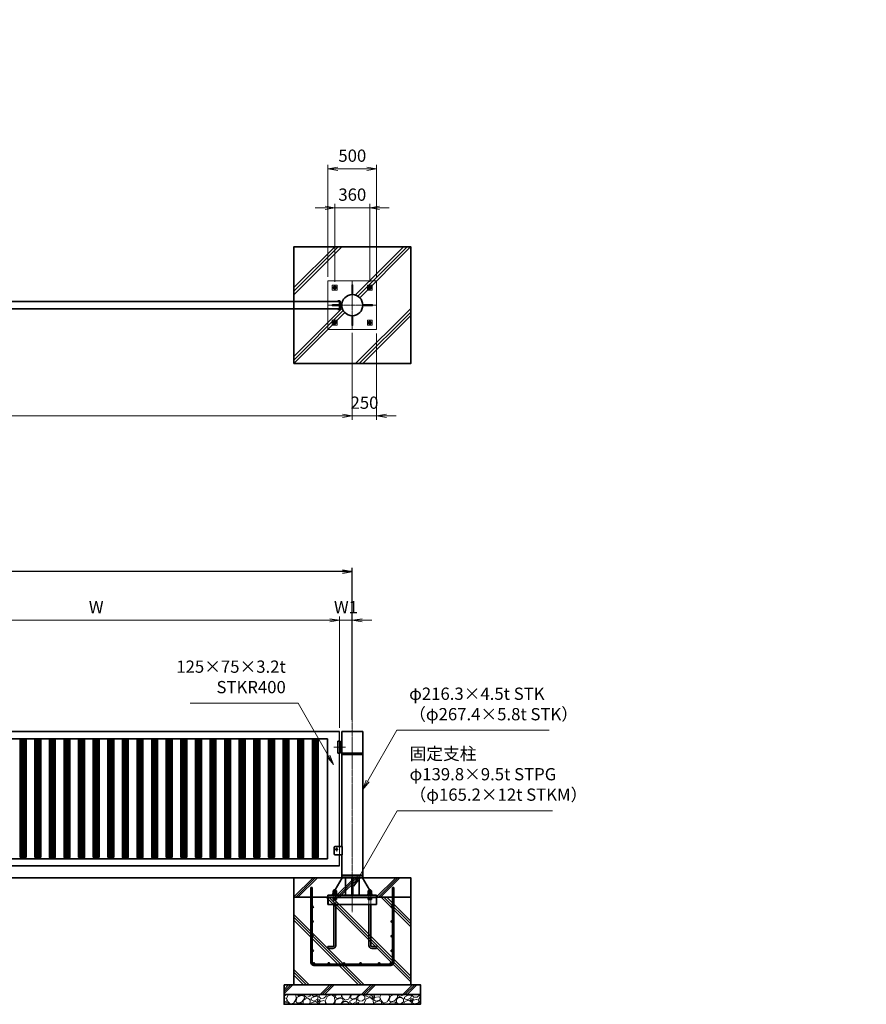
# Model space of a CAD drawing. Units: millimetres. Extents: x 3870 to 66093, y 3101 to 35444.
# Drawn here: x 12725 to 21420, y 11251 to 21359 of the extents above; entities that cross this region are included whole.
import ezdxf

# ---------------------------------------------------------------- set-up
doc = ezdxf.new("R2010")
doc.units = ezdxf.units.MM
doc.header["$PDMODE"] = 1
for name, pattern in [('AM_ISO02W050', [7.5, 6, -1.5]), ('AM_ISO02W050x2', [3.75, 3, -0.75]), ('AM_ISO08W050', [18, 12, -1.5, 3, -1.5]), ('AM_ISO08W050x2', [9, 6, -0.75, 1.5, -0.75])]:
    doc.linetypes.add(name, pattern=pattern)
for name, color, linetype, lineweight in [('ハッチング', 8, 'Continuous', 13), ('外形線', 7, 'Continuous', 35), ('寸法線', 4, 'Continuous', 18), ('細線', 2, 'Continuous', 35), ('軸線', 200, 'AM_ISO08W050', 15), ('隠れ線', 140, 'AM_ISO02W050', 18)]:
    doc.layers.add(name, color=color, linetype=linetype, lineweight=lineweight)
doc.styles.add('ACISOTS', font='simplex.shx', dxfattribs={"width": 0.8, "bigfont": 'bigfont.shx'})
doc.styles.get("Standard").update_dxf_attribs({"font": 'romans.shx', "width": 0.8, "bigfont": 'bigfont.shx'})
doc.dimstyles.new('AM_ISO$0', dxfattribs={"dimtxt": 3.15, "dimasz": 2.5, "dimexe": 1, "dimexo": 1, "dimgap": 1.4, "dimtad": 1, "dimdsep": 46, "dimtxsty": 'ACISOTS', "dimblk": 'OPEN', "dimcen": 0, "dimclrd": 256, "dimclre": 256, "dimclrt": 254, "dimazin": 2, "dimtp": 0.1, "dimtm": 0.1, "dimtfac": 0.71, "dimtix": 1, "dimtmove": 1, "dimatfit": 3, "dimldrblk": 'OPEN', "dimfxl": 0, "dimlwd": -1, "dimlwe": -1, "dimarcsym": 0})
doc.dimstyles.new('HIGANO-2', dxfattribs={"dimscale": 0, "dimtxt": 3.15, "dimasz": 2.5, "dimexe": 1, "dimexo": 1, "dimgap": 1.4, "dimtad": 3, "dimdsep": 46, "dimtxsty": 'Standard', "dimblk1": 'OPEN', "dimblk2": 'OPEN', "dimsah": 1, "dimcen": 0, "dimdle": 1, "dimclrd": 4, "dimclre": 4, "dimclrt": 254, "dimadec": 0, "dimazin": 0, "dimtfac": 1, "dimtix": 1, "dimtmove": 1, "dimatfit": 1, "dimldrblk": 'OPEN', "dimfxl": 0, "dimtolj": 1, "dimarcsym": 0})
pattern_1 = [(45, (21644.67, -42637.16), (-212.132, 212.132), []), (45, (21666.42, -42637.16), (-212.132, 212.132), []), (45, (21688.17, -42637.16), (-212.132, 212.132), [])]

# ---------------------------------------------------------------- blocks, each defined once
blk = doc.blocks.new('fdtfufyu')
at = {"layer": '細線'}
for p, q in [((-425, 30), (-425, 800)), ((-412, 800), (-425, 800)), ((-412, 30), (-412, 800)), ((412, 800), (412, 30)), ((425, 800), (412, 800)), ((425, 800), (425, 30)), ((395, 13), (-395, 13)), ((395, 0), (-395, 0))]:
    blk.add_line(p, q, dxfattribs=at)
for centre, radius in [((-405.5, 600), 6.89), ((405.5, 600), 6.5), ((-405.5, 450), 6.5), ((405.5, 450), 6.5), ((-405.5, 300), 6.5), ((405.5, 300), 6.5), ((-405.5, 150), 6.5), ((405.5, 150), 6.5), ((-395, 19.5), 6.5), ((-242, 19.5), 6.5), ((-85, 19.5), 6.5), ((85, 19.5), 6.5), ((275, 19.5), 6.5), ((395, 19.5), 6.5)]:
    blk.add_circle(centre, radius, dxfattribs=at)
for centre, radius, start, end in [((-395, 30), 30, 180, 270), ((-395, 30), 17, 180, 270), ((395, 30), 30, 270, 0), ((395, 30), 17, 270, 0)]:
    blk.add_arc(centre, radius, start, end, dxfattribs=at)
blk = doc.blocks.new('*U53')
at = {"layer": '軸線', "linetype": 'AM_ISO08W050x2'}
for p, q in [((16302, 18608), (16340, 18608)), ((16321, 18627), (16321, 18589))]:
    blk.add_line(p, q, dxfattribs=at)
at = {"layer": '隠れ線', "linetype": 'AM_ISO02W050x2'}
for p, q in [((16321, 18626), (16306, 18617)), ((16306, 18617), (16306, 18600)), ((16306, 18600), (16321, 18591)), ((16336, 18617), (16321, 18626)), ((16321, 18591), (16336, 18600)), ((16336, 18600), (16336, 18617))]:
    blk.add_line(p, q, dxfattribs=at)
for radius in [15, 8.65]:
    blk.add_circle((16321, 18608), radius, dxfattribs=at)
blk.add_arc((16321, 18608), 10, 260, 170, dxfattribs=at)
blk = doc.blocks.new('*U54')
at = {"layer": '軸線', "linetype": 'AM_ISO08W050x2'}
for p, q in [((15942, 18608), (15980, 18608)), ((15961, 18627), (15961, 18589))]:
    blk.add_line(p, q, dxfattribs=at)
at = {"layer": '隠れ線', "linetype": 'AM_ISO02W050x2'}
for p, q in [((15961, 18626), (15946, 18617)), ((15946, 18617), (15946, 18600)), ((15946, 18600), (15961, 18591)), ((15976, 18617), (15961, 18626)), ((15961, 18591), (15976, 18600)), ((15976, 18600), (15976, 18617))]:
    blk.add_line(p, q, dxfattribs=at)
for radius in [15, 8.65]:
    blk.add_circle((15961, 18608), radius, dxfattribs=at)
blk.add_arc((15961, 18608), 10, 260, 170, dxfattribs=at)
blk = doc.blocks.new('*U55')
at = {"layer": '軸線', "linetype": 'AM_ISO08W050x2'}
for p, q in [((15942, 18248), (15980, 18248)), ((15961, 18267), (15961, 18229))]:
    blk.add_line(p, q, dxfattribs=at)
at = {"layer": '隠れ線', "linetype": 'AM_ISO02W050x2'}
for p, q in [((15961, 18266), (15946, 18257)), ((15946, 18257), (15946, 18240)), ((15946, 18240), (15961, 18231)), ((15976, 18257), (15961, 18266)), ((15961, 18231), (15976, 18240)), ((15976, 18240), (15976, 18257))]:
    blk.add_line(p, q, dxfattribs=at)
for radius in [15, 8.65]:
    blk.add_circle((15961, 18248), radius, dxfattribs=at)
blk.add_arc((15961, 18248), 10, 260, 170, dxfattribs=at)
blk = doc.blocks.new('*U56')
at = {"layer": '軸線', "linetype": 'AM_ISO08W050x2'}
for p, q in [((16302, 18248), (16340, 18248)), ((16321, 18267), (16321, 18229))]:
    blk.add_line(p, q, dxfattribs=at)
at = {"layer": '隠れ線', "linetype": 'AM_ISO02W050x2'}
for p, q in [((16321, 18266), (16306, 18257)), ((16306, 18257), (16306, 18240)), ((16306, 18240), (16321, 18231)), ((16336, 18257), (16321, 18266)), ((16321, 18231), (16336, 18240)), ((16336, 18240), (16336, 18257))]:
    blk.add_line(p, q, dxfattribs=at)
for radius in [15, 8.65]:
    blk.add_circle((16321, 18248), radius, dxfattribs=at)
blk.add_arc((16321, 18248), 10, 260, 170, dxfattribs=at)
blk = doc.blocks.new('_Open')
at = {"color": 0, "linetype": 'ByBlock', "lineweight": -2}
for p, q in [((-1, 0.17), (0, 0)), ((-1, -0.17), (0, 0)), ((0, 0), (-1, 0))]:
    blk.add_line(p, q, dxfattribs=at)
blk = doc.blocks.new('*D19')
at = {"layer": 'Defpoints', "color": 0}
for p in [(5866, 15693), (5866, 14133), (16141, 14133)]:
    blk.add_point(p, dxfattribs=at)
at = {"layer": '寸法線', "color": 4, "lineweight": -2}
for p, q in [((5866, 14173), (5866, 15733)), ((16041, 15693), (5966, 15693)), ((16141, 14173), (16141, 15733))]:
    blk.add_line(p, q, dxfattribs=at)
at = {"layer": '寸法線', "color": 4, "lineweight": -2, "xscale": 100, "yscale": 100, "zscale": 100, "rotation": 180}
blk.add_blockref('_Open', (5866, 15693), dxfattribs=at)
at = {"layer": '寸法線', "color": 4, "lineweight": -2, "xscale": 100, "yscale": 100, "zscale": 100}
blk.add_blockref('_Open', (16141, 15693), dxfattribs=at)
at = {"layer": '寸法線', "color": 254, "insert": (11003, 15812), "char_height": 126, "attachment_point": 5}
blk.add_mtext('\\A1;W2', dxfattribs=at)
blk = doc.blocks.new('*D21')
at = {"layer": 'Defpoints', "color": 0}
for p in [(11011, 15193), (11011, 14051), (16011, 14051)]:
    blk.add_point(p, dxfattribs=at)
at = {"layer": '寸法線'}
for p, q in [((11011, 14091), (11011, 15233)), ((15911, 15193), (11111, 15193)), ((16011, 14091), (16011, 15233))]:
    blk.add_line(p, q, dxfattribs=at)
at = {"layer": '寸法線', "xscale": 100, "yscale": 100, "zscale": 100, "rotation": 180}
blk.add_blockref('_Open', (11011, 15193), dxfattribs=at)
at = {"layer": '寸法線', "xscale": 100, "yscale": 100, "zscale": 100}
blk.add_blockref('_Open', (16011, 15193), dxfattribs=at)
at = {"layer": '寸法線', "color": 254, "insert": (13511, 15312), "char_height": 126, "attachment_point": 5, "style": 'ACISOTS'}
blk.add_mtext('W', dxfattribs=at)
blk = doc.blocks.new('*S44')
at = {"layer": '寸法線'}
for p, q in [((14477, 14342), (15584, 14342)), ((15584, 14342), (15897, 13800))]:
    blk.add_line(p, q, dxfattribs=at)
at = {"layer": '寸法線', "linetype": 'Continuous'}
for p, q in [((15883, 13791), (15947, 13713)), ((15897, 13800), (15947, 13713)), ((15947, 13713), (15912, 13808))]:
    blk.add_line(p, q, dxfattribs=at)
at = {"layer": '寸法線', "color": 254, "insert": (15458, 14405), "char_height": 126, "attachment_point": 9, "style": 'ACISOTS'}
blk.add_mtext('125×75×3.2t\\PSTKR400', dxfattribs=at)
blk = doc.blocks.new('*D23')
at = {"layer": 'Defpoints', "color": 0}
for p in [(16141, 15193), (16011, 14051), (16141, 14133)]:
    blk.add_point(p, dxfattribs=at)
at = {"layer": '寸法線'}
for p, q in [((15911, 15193), (15811, 15193)), ((16011, 14091), (16011, 15233)), ((16011, 15193), (16141, 15193)), ((16141, 14173), (16141, 15233)), ((16241, 15193), (16341, 15193))]:
    blk.add_line(p, q, dxfattribs=at)
at = {"layer": '寸法線', "xscale": 100, "yscale": 100, "zscale": 100}
blk.add_blockref('_Open', (16011, 15193), dxfattribs=at)
at = {"layer": '寸法線', "xscale": 100, "yscale": 100, "zscale": 100, "rotation": 180}
blk.add_blockref('_Open', (16141, 15193), dxfattribs=at)
at = {"layer": '寸法線', "color": 254, "insert": (16076, 15312), "char_height": 126, "attachment_point": 5, "style": 'ACISOTS'}
blk.add_mtext('W1\\P', dxfattribs=at)
blk = doc.blocks.new('*D25')
at = {"layer": 'Defpoints', "color": 0}
for p in [(5866, 18184), (16141, 18184), (16141, 17292)]:
    blk.add_point(p, dxfattribs=at)
at = {"layer": '寸法線'}
for p, q in [((5866, 18144), (5866, 17252)), ((16141, 18144), (16141, 17252)), ((5966, 17292), (16041, 17292))]:
    blk.add_line(p, q, dxfattribs=at)
at = {"layer": '寸法線', "xscale": 100, "yscale": 100, "zscale": 100, "rotation": 180}
blk.add_blockref('_Open', (5866, 17292), dxfattribs=at)
at = {"layer": '寸法線', "xscale": 100, "yscale": 100, "zscale": 100}
blk.add_blockref('_Open', (16141, 17292), dxfattribs=at)
at = {"layer": '寸法線', "color": 254, "insert": (11003, 17411), "char_height": 126, "attachment_point": 5, "style": 'ACISOTS'}
blk.add_mtext('W2', dxfattribs=at)
blk = doc.blocks.new('*D36')
at = {"layer": 'Defpoints', "color": 0}
for p in [(16141, 18184), (16391, 18178), (16141, 17292)]:
    blk.add_point(p, dxfattribs=at)
at = {"layer": '寸法線'}
for p, q in [((16141, 18144), (16141, 17252)), ((16391, 18138), (16391, 17252)), ((16041, 17292), (15941, 17292)), ((16391, 17292), (16141, 17292)), ((16491, 17292), (16591, 17292))]:
    blk.add_line(p, q, dxfattribs=at)
at = {"layer": '寸法線', "xscale": 100, "yscale": 100, "zscale": 100}
blk.add_blockref('_Open', (16141, 17292), dxfattribs=at)
at = {"layer": '寸法線', "xscale": 100, "yscale": 100, "zscale": 100, "rotation": 180}
blk.add_blockref('_Open', (16391, 17292), dxfattribs=at)
at = {"layer": '寸法線', "color": 254, "insert": (16266, 17411), "char_height": 126, "attachment_point": 5, "style": 'ACISOTS'}
blk.add_mtext('250', dxfattribs=at)
blk = doc.blocks.new('*D37')
at = {"layer": 'Defpoints', "color": 0}
for p in [(15891, 19828), (15891, 18678), (16391, 18678)]:
    blk.add_point(p, dxfattribs=at)
at = {"layer": '寸法線'}
for p, q in [((15891, 18718), (15891, 19868)), ((16291, 19828), (15991, 19828)), ((16391, 18718), (16391, 19868))]:
    blk.add_line(p, q, dxfattribs=at)
at = {"layer": '寸法線', "xscale": 100, "yscale": 100, "zscale": 100, "rotation": 180}
blk.add_blockref('_Open', (15891, 19828), dxfattribs=at)
at = {"layer": '寸法線', "xscale": 100, "yscale": 100, "zscale": 100}
blk.add_blockref('_Open', (16391, 19828), dxfattribs=at)
at = {"layer": '寸法線', "color": 254, "insert": (16141, 19947), "char_height": 126, "attachment_point": 5, "style": 'ACISOTS'}
blk.add_mtext('500', dxfattribs=at)
blk = doc.blocks.new('*S45')
at = {"layer": '寸法線'}
for p, q in [((16599, 14064), (16299, 13544)), ((18164, 14064), (16599, 14064))]:
    blk.add_line(p, q, dxfattribs=at)
at = {"layer": '寸法線', "linetype": 'Continuous'}
for p, q in [((16285, 13552), (16249, 13457)), ((16299, 13544), (16249, 13457)), ((16249, 13457), (16314, 13535))]:
    blk.add_line(p, q, dxfattribs=at)
at = {"layer": '寸法線', "color": 254, "insert": (16725, 14127), "char_height": 126, "attachment_point": 7, "style": 'ACISOTS'}
blk.add_mtext('φ216.3×4.5t STK\\P（φ267.4×5.8t STK）', dxfattribs=at)
blk = doc.blocks.new('*S46')
at = {"layer": '寸法線'}
for p, q in [((16603, 13238), (16206, 12550)), ((18197, 13238), (16603, 13238))]:
    blk.add_line(p, q, dxfattribs=at)
at = {"layer": '寸法線', "linetype": 'Continuous'}
for p, q in [((16191, 12558), (16156, 12463)), ((16206, 12550), (16156, 12463)), ((16156, 12463), (16220, 12542))]:
    blk.add_line(p, q, dxfattribs=at)
at = {"layer": '寸法線', "color": 254, "insert": (16729, 13301), "char_height": 126, "attachment_point": 7, "style": 'ACISOTS'}
blk.add_mtext('固定支柱\\Pφ139.8×9.5t STPG\\P（φ165.2×12t STKM）', dxfattribs=at)
blk = doc.blocks.new('*D38')
at = {"layer": 'Defpoints', "color": 0}
for p in [(16321, 19428), (15961, 18627), (16321, 18627)]:
    blk.add_point(p, dxfattribs=at)
at = {"layer": '寸法線'}
for p, q in [((15861, 19428), (15761, 19428)), ((15961, 18667), (15961, 19468)), ((15961, 19428), (16321, 19428)), ((16321, 18667), (16321, 19468)), ((16421, 19428), (16521, 19428))]:
    blk.add_line(p, q, dxfattribs=at)
at = {"layer": '寸法線', "xscale": 100, "yscale": 100, "zscale": 100}
blk.add_blockref('_Open', (15961, 19428), dxfattribs=at)
at = {"layer": '寸法線', "xscale": 100, "yscale": 100, "zscale": 100, "rotation": 180}
blk.add_blockref('_Open', (16321, 19428), dxfattribs=at)
at = {"layer": '寸法線', "color": 254, "insert": (16141, 19547), "char_height": 126, "attachment_point": 5, "style": 'ACISOTS'}
blk.add_mtext('360', dxfattribs=at)

msp = doc.modelspace()

# ---------------------------------------------------------------- hatches: boundary and pattern name
at = {"layer": 'ハッチング', "lineweight": 13}
h = msp.add_hatch(dxfattribs=at)
h.set_pattern_fill('JIS_RC_10', color=256, scale=50)
h.set_pattern_definition([(45, (-9232.46, 6562.9), (-353.553, 353.553), []), (45, (-9196.2, 6562.9), (-353.553, 353.553), []), (45, (-9159.96, 6562.9), (-353.553, 353.553), [])])
h.paths.add_polyline_path([(16740.932, 18403.245), (16290.932, 18403.245), (16290.932, 18397.245), (16270.932, 18397.245, -0.414213562), (16264.932, 18403.245), (16264.932, 18415.745), (16248.357, 18415.745, -0.943695277), (16032.782, 18428.245, -0.943695277), (16248.357, 18440.745), (16264.932, 18440.745), (16264.932, 18453.245, -0.414213562), (16270.932, 18459.245), (16290.932, 18459.245), (16290.932, 18453.245), (16740.932, 18453.245), (16740.932, 19028.245), (15540.932, 19028.245), (15540.932, 17828.245), (16740.932, 17828.245)])
h = msp.add_hatch(dxfattribs=at)
h.set_pattern_fill('ANSI31', color=256, scale=3.125, style=0)
h.set_pattern_definition([(45, (-82400.785, 3524.34), (-7.0158251, 7.0158251), [])])
h.paths.add_polyline_path([(12730.932, 13975.922), (12730.932, 12760.922), (12790.932, 12760.922), (12790.932, 13975.922)])
h = msp.add_hatch(dxfattribs=at)
h.set_pattern_fill('ANSI31', color=256, scale=3.125, style=0)
h.set_pattern_definition([(45, (-82250.785, 3524.34), (-7.0158251, 7.0158251), [])])
h.paths.add_polyline_path([(12880.932, 13975.922), (12880.932, 12760.922), (12940.932, 12760.922), (12940.932, 13975.922)])
h = msp.add_hatch(dxfattribs=at)
h.set_pattern_fill('ANSI31', color=256, scale=3.125, style=0)
h.set_pattern_definition([(45, (-82100.785, 3524.34), (-7.0158251, 7.0158251), [])])
h.paths.add_polyline_path([(13030.932, 13975.922), (13030.932, 12760.922), (13090.932, 12760.922), (13090.932, 13975.922)])
h = msp.add_hatch(dxfattribs=at)
h.set_pattern_fill('ANSI31', color=256, scale=3.125, style=0)
h.set_pattern_definition([(45, (-81950.785, 3524.34), (-7.0158251, 7.0158251), [])])
h.paths.add_polyline_path([(13180.932, 13975.922), (13180.932, 12760.922), (13240.932, 12760.922), (13240.932, 13975.922)])
h = msp.add_hatch(dxfattribs=at)
h.set_pattern_fill('ANSI31', color=256, scale=3.125, style=0)
h.set_pattern_definition([(45, (-81800.785, 3524.34), (-7.0158251, 7.0158251), [])])
h.paths.add_polyline_path([(13330.932, 13975.922), (13330.932, 12760.922), (13390.932, 12760.922), (13390.932, 13975.922)])
h = msp.add_hatch(dxfattribs=at)
h.set_pattern_fill('ANSI31', color=256, scale=3.125, style=0)
h.set_pattern_definition([(45, (-81650.785, 3524.34), (-7.0158251, 7.0158251), [])])
h.paths.add_polyline_path([(13480.932, 13975.922), (13480.932, 12760.922), (13540.932, 12760.922), (13540.932, 13975.922)])
h = msp.add_hatch(dxfattribs=at)
h.set_pattern_fill('ANSI31', color=256, scale=3.125, style=0)
h.set_pattern_definition([(45, (-81500.785, 3524.34), (-7.0158251, 7.0158251), [])])
h.paths.add_polyline_path([(13630.932, 13975.922), (13630.932, 12760.922), (13690.932, 12760.922), (13690.932, 13975.922)])
h = msp.add_hatch(dxfattribs=at)
h.set_pattern_fill('ANSI31', color=256, scale=3.125, style=0)
h.set_pattern_definition([(45, (-81350.785, 3524.34), (-7.0158251, 7.0158251), [])])
h.paths.add_polyline_path([(13780.932, 13975.922), (13780.932, 12760.922), (13840.932, 12760.922), (13840.932, 13975.922)])
h = msp.add_hatch(dxfattribs=at)
h.set_pattern_fill('ANSI31', color=256, scale=3.125, style=0)
h.set_pattern_definition([(45, (-81200.785, 3524.34), (-7.0158251, 7.0158251), [])])
h.paths.add_polyline_path([(13930.932, 13975.922), (13930.932, 12760.922), (13990.932, 12760.922), (13990.932, 13975.922)])
h = msp.add_hatch(dxfattribs=at)
h.set_pattern_fill('ANSI31', color=256, scale=3.125, style=0)
h.set_pattern_definition([(45, (-81050.785, 3524.34), (-7.0158251, 7.0158251), [])])
h.paths.add_polyline_path([(14080.932, 13975.922), (14080.932, 12760.922), (14140.932, 12760.922), (14140.932, 13975.922)])
h = msp.add_hatch(dxfattribs=at)
h.set_pattern_fill('ANSI31', color=256, scale=3.125, style=0)
h.set_pattern_definition([(45, (-80900.785, 3524.34), (-7.0158251, 7.0158251), [])])
h.paths.add_polyline_path([(14230.932, 13975.922), (14230.932, 12760.922), (14290.932, 12760.922), (14290.932, 13975.922)])
h = msp.add_hatch(dxfattribs=at)
h.set_pattern_fill('ANSI31', color=256, scale=3.125, style=0)
h.set_pattern_definition([(45, (-80750.785, 3524.34), (-7.0158251, 7.0158251), [])])
h.paths.add_polyline_path([(14380.932, 13975.922), (14380.932, 12760.922), (14440.932, 12760.922), (14440.932, 13975.922)])
h = msp.add_hatch(dxfattribs=at)
h.set_pattern_fill('ANSI31', color=256, scale=3.125, style=0)
h.set_pattern_definition([(45, (-80600.785, 3524.34), (-7.0158251, 7.0158251), [])])
h.paths.add_polyline_path([(14530.932, 13975.922), (14530.932, 12760.922), (14590.932, 12760.922), (14590.932, 13975.922)])
h = msp.add_hatch(dxfattribs=at)
h.set_pattern_fill('ANSI31', color=256, scale=3.125, style=0)
h.set_pattern_definition([(45, (-80450.785, 3524.34), (-7.0158251, 7.0158251), [])])
h.paths.add_polyline_path([(14680.932, 13975.922), (14680.932, 12760.922), (14740.932, 12760.922), (14740.932, 13975.922)])
h = msp.add_hatch(dxfattribs=at)
h.set_pattern_fill('ANSI31', color=256, scale=3.125, style=0)
h.set_pattern_definition([(45, (-80300.785, 3524.34), (-7.0158251, 7.0158251), [])])
h.paths.add_polyline_path([(14830.932, 13975.922), (14830.932, 12760.922), (14890.932, 12760.922), (14890.932, 13975.922)])
h = msp.add_hatch(dxfattribs=at)
h.set_pattern_fill('ANSI31', color=256, scale=3.125, style=0)
h.set_pattern_definition([(45, (-80150.785, 3524.34), (-7.0158251, 7.0158251), [])])
h.paths.add_polyline_path([(14980.932, 13975.922), (14980.932, 12760.922), (15040.932, 12760.922), (15040.932, 13975.922)])
h = msp.add_hatch(dxfattribs=at)
h.set_pattern_fill('ANSI31', color=256, scale=3.125, style=0)
h.set_pattern_definition([(45, (-80000.785, 3524.34), (-7.0158251, 7.0158251), [])])
h.paths.add_polyline_path([(15130.932, 13975.922), (15130.932, 12760.922), (15190.932, 12760.922), (15190.932, 13975.922)])
h = msp.add_hatch(dxfattribs=at)
h.set_pattern_fill('ANSI31', color=256, scale=3.125, style=0)
h.set_pattern_definition([(45, (-79850.785, 3524.34), (-7.0158251, 7.0158251), [])])
h.paths.add_polyline_path([(15280.932, 13975.922), (15280.932, 12760.922), (15340.932, 12760.922), (15340.932, 13975.922)])
h = msp.add_hatch(dxfattribs=at)
h.set_pattern_fill('ANSI31', color=256, scale=3.125, style=0)
h.set_pattern_definition([(45, (-79700.785, 3524.34), (-7.0158251, 7.0158251), [])])
h.paths.add_polyline_path([(15430.932, 13975.922), (15430.932, 12760.922), (15490.932, 12760.922), (15490.932, 13975.922)])
h = msp.add_hatch(dxfattribs=at)
h.set_pattern_fill('ANSI31', color=256, scale=3.125, style=0)
h.set_pattern_definition([(45, (-79550.785, 3524.34), (-7.0158251, 7.0158251), [])])
h.paths.add_polyline_path([(15580.932, 13975.922), (15580.932, 12760.922), (15640.932, 12760.922), (15640.932, 13975.922)])
h = msp.add_hatch(dxfattribs=at)
h.set_pattern_fill('ANSI31', color=256, scale=3.125, style=0)
h.set_pattern_definition([(45, (-79400.785, 3524.34), (-7.0158251, 7.0158251), [])])
h.paths.add_polyline_path([(15730.932, 13975.922), (15730.932, 12760.922), (15790.932, 12760.922), (15790.932, 13975.922)])
h = msp.add_hatch(dxfattribs=at)
h.set_pattern_fill('JIS_RC_10', color=256, scale=30)
h.set_pattern_definition(pattern_1)
h.paths.add_polyline_path([(15540.932, 12550.922), (16740.932, 12550.922), (16740.932, 12350.922), (15540.932, 12350.922)])
h = msp.add_hatch(dxfattribs=at)
h.set_pattern_fill('JIS_RC_10', color=256, scale=40, angle=90)
h.set_pattern_definition([(135, (21644.67, -42637.16), (-282.8427, -282.8427), []), (135, (21644.67, -42608.16), (-282.8427, -282.8427), []), (135, (21644.67, -42579.16), (-282.8427, -282.8427), [])])
h.paths.add_polyline_path([(15540.932, 12350.922), (16740.932, 12350.922), (16740.932, 11450.922), (15540.932, 11450.922)])
h = msp.add_hatch(dxfattribs=at)
h.set_pattern_fill('JIS_RC_10', color=256, scale=30)
h.set_pattern_definition(pattern_1)
h.paths.add_polyline_path([(15440.932, 11450.922), (16840.932, 11450.922), (16840.932, 11350.922), (15440.932, 11350.922)])
h = msp.add_hatch(dxfattribs=at)
h.set_pattern_fill('GRAVEL', color=256, scale=7, angle=22.5)
h.set_pattern_definition([(250.512788, (21694.903, -42423.903), (-701.7562187, -2022.720942), [23.9205, -2368.13385]), (207.469741, (21686.923, -42446.454), (1903.1482516, 980.7591612), [41.04833, -4063.7834]), (155.010447, (21650.502, -42465.389), (2391.1100663, -1126.512446), [28.9437, -2865.4306]), (289.773689, (21603.449, -42532.991), (-1196.5565043, 3353.356732), [37.3803, -3700.6506]), (315.333654, (21616.095, -42568.167), (-1637.8222758, 1630.9837991), [36.65436, -3628.78654]), (19.773689, (21642.164, -42593.934), (-3353.356732, -1196.5565043), [37.3803, -3700.6506]), (60.19424, (21677.34, -42581.2884), (-1455.04400856, -2527.19229446), [49.43356, -4893.91807]), (94.755328, (21701.912, -42538.394), (-347.0440475, 4090.1349793), [46.67037, -4620.36796]), (143.929566, (21698.043, -42491.8845), (-2198.6607328, 1591.126237), [37.5069, -3713.1882]), (197.736358, (21667.726, -42469.801), (1874.964704, 584.186476), [42.81993, -2098.1756]), (244.897438, (21626.9415, -42482.8457), (-1222.73711345, -2623.416961), [55.37545, -5482.1741]), (161.314075, (21766.753, -42467.273), (-1558.107152, 509.3068855), [18.9003, -1871.1396]), (193.969234, (21748.848, -42461.218), (2271.5373799, 556.0029242), [35.95774, -3559.82473]), (247.5, (21713.95, -42469.9), (68.0411, -164.26578), [25.14465, -226.3025]), (225.69859, (21694.29, -42454.95), (685.246676, 668.737133), [13.5409, -1340.54357]), (314.30141, (21684.833, -42464.64), (-368.389124, 424.756228), [19.1496, -938.3327]), (53.463757, (21698.208, -42478.345), (356.715114, 532.654905), [31.1024, -1005.64087]), (184.06505, (21716.724, -42453.355), (396.572676, -28.18355), [22.4901, -539.76287]), (38.88954, (21589.559, -42504.104), (1438.534466, 1173.2084854), [31.50616, -3119.11787]), (92.846176, (21614.082, -42484.323), (91.3891334, -2079.0880468), [26.4319, -2616.7551]), (315.69859, (21703.116, -42420.501), (-668.737133, 685.246676), [27.0816, -1327.00285]), (6.11046, (21722.498, -42439.416), (-1846.7811516, -187.6138002), [31.50616, -3119.11787]), (1.943955, (21631.744, -42605.948), (-957.411133, -11.67401), [30.38246, -1488.7414]), (317.27514, (21662.11, -42604.918), (-1569.7811622, 1466.7180175), [25.45705, -2520.25154]), (89.30141, (21772.8, -42584.087), (-11.67401, 957.411133), [27.0816, -1327.00285]), (39.854025, (21773.13, -42557.007), (-1863.2906942, -1541.5976092), [29.8048, -2950.6663]), (91.943955, (21692.31, -42617.427), (11.67401, -957.411133), [15.19123, -1503.93263]), (123.80993, (21762.944, -42588.17), (-436.430238, 589.02201), [9.066, -897.53965]), (188.46376, (21757.9, -42580.636), (560.838457, 39.857562), [36.65436, -696.4338]), (208.509006, (21721.644, -42586.031), (1574.6166945, 844.6769237), [33.9687, -3362.89554]), (326.19007, (21704.33, -42493.13), (-300.34801, 260.490447), [25.6427, -615.42435]), (15.657227, (21725.638, -42507.397), (2928.6005035, 828.1673811), [44.769, -4432.12063]), (83.445396, (21768.745, -42495.315), (-180.7753236, -1422.024923), [18.3056, -1812.25746]), (112.5, (21770.84, -42477.13), (-232.3069, 96.22467), [10.668, -167.132]), (142.756437, (21716.317, -42582.464), (1133.3509234, -877.696009), [24.7007, -2445.37585]), (70.512788, (21696.654, -42567.515), (701.7562187, 2022.720942), [47.841, -2344.21335]), (22.5, (21712.61, -42522.41), (96.22467, 232.3069), [46.228, -131.572]), (347.804846, (21755.322, -42504.724), (2118.945609, -469.4493223), [28.11267, -2783.15217]), (276.554604, (21782.8, -42510.662), (107.898676, -725.104238), [25.88804, -1268.5155]), (230.145975, (21785.756, -42536.381), (-2440.6386942, -2935.4389799), [42.15016, -4172.8725]), (197.926079, (21758.7444, -42568.739), (-2203.4962657, -720.2687047), [44.59206, -4414.60925])])
h.paths.add_polyline_path([(15440.932, 11350.922), (16840.932, 11350.922), (16840.932, 11250.922), (15440.932, 11250.922)])

# ---------------------------------------------------------------- linework, layer by layer
for p, q in [((16010.932, 13950.922), (16010.932, 14050.922)), ((16010.932, 12870.922), (16010.932, 13830.922)), ((16010.932, 12670.922), (16010.932, 12785.922))]:
    msp.add_line(p, q)
at = {"layer": '外形線'}
for p, q in [((15990.932, 18471.745), (16010.932, 18471.745)), ((15990.932, 18471.745), (15990.932, 18465.745)), ((16016.932, 18465.745), (16016.932, 18390.745)), ((16033.506, 18440.745), (16016.932, 18440.745)), ((16033.506, 18415.745), (16016.932, 18415.745)), ((15990.932, 18390.745), (15990.932, 18384.745)), ((16010.932, 18384.745), (15990.932, 18384.745)), ((11010.932, 14050.922), (16010.932, 14050.922)), ((16032.782, 14050.922), (16032.782, 12870.922)), ((16032.782, 14050.922), (16249.082, 14050.922)), ((16249.082, 12550.922), (16249.082, 14050.922)), ((15990.932, 13830.922), (15990.932, 13950.922)), ((15990.932, 13950.922), (16016.932, 13950.922)), ((16016.932, 13950.922), (16016.932, 13830.922)), ((16016.932, 13940.922), (16032.782, 13940.922)), ((16016.932, 13830.922), (15990.932, 13830.922)), ((16016.932, 13840.922), (16032.782, 13840.922)), ((16032.782, 13827.922), (16249.082, 13827.922)), ((16032.782, 13815.922), (16249.082, 13815.922)), ((15955.932, 12860.922), (15955.932, 12795.922)), ((16032.782, 12870.922), (15965.932, 12870.922)), ((16032.782, 12870.922), (16038.432, 12870.922)), ((16038.432, 12870.922), (16038.432, 12785.922)), ((15965.932, 12785.922), (16032.782, 12785.922)), ((16038.432, 12785.922), (16032.782, 12785.922)), ((16032.782, 12785.922), (16032.782, 12550.922)), ((11010.932, 12670.922), (16010.932, 12670.922)), ((6465.932, 12550.922), (15540.932, 12550.922)), ((15964.862, 12424.922), (16037.782, 12550.922)), ((16032.782, 12575.922), (16249.082, 12575.922)), ((16032.782, 12569.922), (16249.082, 12569.922)), ((16032.782, 12550.922), (16249.082, 12550.922)), ((16071.032, 12575.922), (16071.032, 12569.922)), ((16071.032, 12550.922), (16071.032, 12369.922)), ((16134.932, 12550.922), (16134.932, 12369.922)), ((16146.932, 12550.922), (16146.932, 12369.922)), ((16210.832, 12575.922), (16210.832, 12569.922)), ((16210.832, 12550.922), (16210.832, 12369.922)), ((16244.082, 12550.922), (16317.002, 12424.922)), ((15890.932, 12350.922), (15890.932, 12369.922)), ((15890.932, 12369.922), (16390.932, 12369.922)), ((16390.932, 12350.922), (15890.932, 12350.922)), ((15890.932, 12275.922), (15890.932, 12350.922)), ((15935.636, 12374.422), (15943.611, 12388.202)), ((15943.611, 12388.202), (15935.636, 12374.422)), ((16338.252, 12388.202), (16346.227, 12374.422)), ((16390.932, 12369.922), (16390.932, 12350.922)), ((16390.932, 12350.922), (16390.932, 12275.922)), ((16390.932, 12275.922), (15890.932, 12275.922))]:
    msp.add_line(p, q, dxfattribs=at)
for points in [[(15540.932, 17828.245), (16740.932, 17828.245), (16740.932, 19028.245), (15540.932, 19028.245)], [(16010.932, 18465.745), (11010.932, 18465.745), (11010.932, 18390.745), (16010.932, 18390.745)], [(11135.932, 13975.922), (15885.932, 13975.922), (15885.932, 12745.922), (11135.932, 12745.922)], [(12730.932, 13975.922), (12790.932, 13975.922), (12790.932, 12760.922), (12730.932, 12760.922)], [(12880.932, 13975.922), (12940.932, 13975.922), (12940.932, 12760.922), (12880.932, 12760.922)], [(13030.932, 13975.922), (13090.932, 13975.922), (13090.932, 12760.922), (13030.932, 12760.922)], [(13180.932, 13975.922), (13240.932, 13975.922), (13240.932, 12760.922), (13180.932, 12760.922)], [(13330.932, 13975.922), (13390.932, 13975.922), (13390.932, 12760.922), (13330.932, 12760.922)], [(13480.932, 13975.922), (13540.932, 13975.922), (13540.932, 12760.922), (13480.932, 12760.922)], [(13630.932, 13975.922), (13690.932, 13975.922), (13690.932, 12760.922), (13630.932, 12760.922)], [(13780.932, 13975.922), (13840.932, 13975.922), (13840.932, 12760.922), (13780.932, 12760.922)], [(13930.932, 13975.922), (13990.932, 13975.922), (13990.932, 12760.922), (13930.932, 12760.922)], [(14080.932, 13975.922), (14140.932, 13975.922), (14140.932, 12760.922), (14080.932, 12760.922)], [(14230.932, 13975.922), (14290.932, 13975.922), (14290.932, 12760.922), (14230.932, 12760.922)], [(14380.932, 13975.922), (14440.932, 13975.922), (14440.932, 12760.922), (14380.932, 12760.922)], [(14530.932, 13975.922), (14590.932, 13975.922), (14590.932, 12760.922), (14530.932, 12760.922)], [(14680.932, 13975.922), (14740.932, 13975.922), (14740.932, 12760.922), (14680.932, 12760.922)], [(14830.932, 13975.922), (14890.932, 13975.922), (14890.932, 12760.922), (14830.932, 12760.922)], [(14980.932, 13975.922), (15040.932, 13975.922), (15040.932, 12760.922), (14980.932, 12760.922)], [(15130.932, 13975.922), (15190.932, 13975.922), (15190.932, 12760.922), (15130.932, 12760.922)], [(15280.932, 13975.922), (15340.932, 13975.922), (15340.932, 12760.922), (15280.932, 12760.922)], [(15430.932, 13975.922), (15490.932, 13975.922), (15490.932, 12760.922), (15430.932, 12760.922)], [(15580.932, 13975.922), (15640.932, 13975.922), (15640.932, 12760.922), (15580.932, 12760.922)], [(15730.932, 13975.922), (15790.932, 13975.922), (15790.932, 12760.922), (15730.932, 12760.922)], [(15540.932, 12550.922), (16740.932, 12550.922), (16740.932, 12350.922), (15540.932, 12350.922)], [(15540.932, 12350.922), (16740.932, 12350.922), (16740.932, 11450.922), (15540.932, 11450.922)], [(15440.932, 11450.922), (16840.932, 11450.922), (16840.932, 11350.922), (15440.932, 11350.922)], [(15440.932, 11350.922), (16840.932, 11350.922), (16840.932, 11250.922), (15440.932, 11250.922)]]:
    msp.add_lwpolyline(points, close=True, dxfattribs=at)
msp.add_circle((16140.932, 18428.245), 108.15, dxfattribs=at)
for centre, radius, start, end in [((16010.932, 18465.745), 6, 0, 90), ((16010.932, 18390.745), 6, 270, 0), ((15965.932, 12860.922), 10, 90, 180), ((15965.932, 12795.922), 10, 180, 270)]:
    msp.add_arc(centre, radius, start, end, dxfattribs=at)
for p in [(16130.431, 16821.167), (16130.431, 16821.167), (17307.431, 16849.167), (17307.431, 16849.167), (17685.157, 15773.167), (16508.157, 15745.167), (21041.975, 14590.824), (21041.975, 14590.824), (21419.701, 13514.824)]:
    msp.add_point(p, dxfattribs=at)
at = {"layer": '寸法線'}
for p in [(18329.681, 18043.753), (19506.681, 18071.753), (13628.454, 17122.749), (14273.25, 17109.654), (13096.25, 17081.654), (12739.483, 16849.13), (12862.505, 16511.051), (13081.704, 16500.827), (13595.915, 16489.892), (14039.505, 16539.051), (14772.915, 16517.892), (16485.377, 16510.994), (17662.377, 16538.994), (17742.829, 16209.673), (18919.829, 16237.673), (15949.906, 16073.857), (17126.906, 16101.857), (12976.862, 15885.517), (15975.495, 15485.603), (17152.495, 15513.603), (17566.897, 15319.276, -100), (18743.897, 15347.276, -100), (14974.544, 15121.849), (16151.544, 15149.849), (17362.998, 14864.407), (18539.998, 14892.407), (19184.794, 14879.311), (18007.794, 14851.311), (16474.028, 14590.787), (17651.028, 14618.787), (17774.05, 14280.709), (17993.248, 14270.484), (18507.459, 14259.549), (18951.05, 14308.709), (19684.459, 14287.549), (21396.921, 14280.651), (16816.248, 14242.484), (17888.406, 13655.174), (16711.406, 13627.174)]:
    msp.add_point(p, dxfattribs=at)
at = {"layer": '細線'}
for p, q in [((15932.932, 12374.422), (15988.932, 12374.422)), ((15932.932, 12374.422), (15932.932, 12369.922)), ((15979.432, 12377.622), (15942.432, 12377.622)), ((15942.432, 12374.422), (15942.432, 12377.622)), ((15979.432, 12369.922), (15942.432, 12369.922)), ((15943.611, 12417.577), (15943.611, 12409.917)), ((15943.611, 12409.917), (15943.611, 12401.717)), ((15943.611, 12401.717), (15947.082, 12401.717)), ((15943.611, 12399.577), (15943.611, 12391.917)), ((15943.611, 12391.917), (15943.611, 12383.717)), ((15943.611, 12383.717), (15947.082, 12383.717)), ((15943.611, 12344.922), (15960.932, 12344.922)), ((15943.612, 12335.922), (15943.612, 12344.122)), ((15943.612, 12344.122), (15947.082, 12344.122)), ((15943.612, 12328.261), (15943.612, 12335.922)), ((15945.157, 12382.722), (15944.732, 12382.297)), ((15944.732, 12382.297), (15944.732, 12380.269)), ((15944.732, 12382.297), (15959.496, 12382.297)), ((15944.732, 12380.269), (15944.732, 12378.242)), ((15944.732, 12378.242), (15945.157, 12377.817)), ((15944.732, 12378.242), (15960.08, 12378.242)), ((15949.557, 12382.917), (15945.157, 12382.722)), ((15945.157, 12377.817), (15949.557, 12377.622)), ((15960.932, 12418.917), (15945.932, 12418.917)), ((15960.932, 12400.917), (15945.932, 12400.917)), ((15947.082, 12401.717), (15947.082, 12400.917)), ((15947.082, 12401.717), (15960.932, 12401.717)), ((15947.082, 12383.717), (15947.082, 12382.917)), ((15947.082, 12383.717), (15960.932, 12383.717)), ((15947.082, 12382.917), (15960.932, 12382.917)), ((15947.082, 12344.122), (15947.082, 12344.922)), ((15974.782, 12344.922), (15947.082, 12344.922)), ((15947.082, 12344.122), (15960.932, 12344.122)), ((15949.557, 12400.917), (15960.932, 12400.917)), ((15949.557, 12382.917), (15960.932, 12382.917)), ((15950.932, 12422.922), (15952.932, 12424.922)), ((15950.932, 12422.922), (15970.932, 12422.922)), ((15950.932, 12369.922), (15950.932, 12422.922)), ((15952.271, 12417.577), (15952.271, 12401.717)), ((15952.271, 12399.577), (15952.271, 12383.717)), ((15952.272, 12328.261), (15952.272, 12344.122)), ((15952.932, 12424.922), (15968.932, 12424.922)), ((15952.932, 12424.922), (15952.932, 12374.422)), ((15960.169, 12377.622), (15959.407, 12382.917)), ((15960.932, 12418.917), (15975.932, 12418.917)), ((15974.782, 12401.717), (15960.932, 12401.717)), ((15974.782, 12400.917), (15960.932, 12400.917)), ((15960.932, 12400.917), (15975.932, 12400.917)), ((15974.782, 12383.717), (15960.932, 12383.717)), ((15974.782, 12382.917), (15960.932, 12382.917)), ((15961.694, 12377.622), (15960.932, 12382.917)), ((15972.307, 12378.417), (15960.932, 12378.417)), ((15978.252, 12344.922), (15960.932, 12344.922)), ((15974.782, 12344.122), (15960.932, 12344.122)), ((15977.132, 12382.297), (15961.021, 12382.297)), ((15977.132, 12378.242), (15961.605, 12378.242)), ((15968.932, 12424.922), (15968.932, 12374.422)), ((15968.932, 12424.922), (15970.932, 12422.922)), ((15969.592, 12417.577), (15969.592, 12401.717)), ((15969.592, 12399.577), (15969.592, 12383.717)), ((15969.592, 12328.261), (15969.592, 12344.122)), ((15970.932, 12369.922), (15970.932, 12422.922)), ((15972.307, 12382.917), (15976.707, 12382.722)), ((15976.707, 12377.817), (15972.307, 12377.622)), ((15974.782, 12401.717), (15974.782, 12400.917)), ((15978.252, 12401.717), (15974.782, 12401.717)), ((15974.782, 12383.717), (15974.782, 12382.917)), ((15978.252, 12383.717), (15974.782, 12383.717)), ((15974.782, 12344.122), (15974.782, 12344.922)), ((15978.253, 12344.122), (15974.782, 12344.122)), ((15975.932, 12418.917), (15978.252, 12417.577)), ((15975.932, 12400.917), (15978.252, 12399.577)), ((15976.707, 12382.722), (15977.132, 12382.297)), ((15977.132, 12378.242), (15976.707, 12377.817)), ((15977.132, 12382.297), (15977.132, 12380.269)), ((15977.132, 12380.269), (15977.132, 12378.242)), ((15978.252, 12417.577), (15978.252, 12409.917)), ((15978.252, 12409.917), (15978.252, 12401.717)), ((15978.252, 12399.577), (15978.252, 12391.917)), ((15978.252, 12391.917), (15978.252, 12383.717)), ((15978.253, 12335.922), (15978.253, 12344.122)), ((15978.253, 12328.261), (15978.253, 12335.922)), ((15979.432, 12374.422), (15979.432, 12377.622)), ((15988.932, 12374.422), (15988.932, 12369.922)), ((16348.932, 12374.422), (16292.932, 12374.422)), ((16292.932, 12374.422), (16292.932, 12369.922)), ((16302.432, 12374.422), (16302.432, 12377.622)), ((16302.432, 12377.622), (16339.432, 12377.622)), ((16339.432, 12369.922), (16302.432, 12369.922)), ((16305.932, 12418.917), (16303.611, 12417.577)), ((16303.611, 12417.577), (16303.611, 12409.917)), ((16303.611, 12409.917), (16303.611, 12401.717)), ((16303.611, 12401.717), (16307.082, 12401.717)), ((16305.932, 12400.917), (16303.611, 12399.577)), ((16303.611, 12399.577), (16303.611, 12391.917)), ((16303.611, 12391.917), (16303.611, 12383.717)), ((16303.611, 12383.717), (16307.082, 12383.717)), ((16303.612, 12335.922), (16303.612, 12344.122)), ((16303.612, 12344.122), (16307.082, 12344.122)), ((16303.612, 12328.261), (16303.612, 12335.922)), ((16305.157, 12382.722), (16304.732, 12382.297)), ((16304.732, 12382.297), (16304.732, 12380.269)), ((16304.732, 12382.297), (16320.842, 12382.297)), ((16304.732, 12380.269), (16304.732, 12378.242)), ((16304.732, 12378.242), (16305.157, 12377.817)), ((16304.732, 12378.242), (16320.258, 12378.242)), ((16309.557, 12382.917), (16305.157, 12382.722)), ((16305.157, 12377.817), (16309.557, 12377.622)), ((16320.932, 12418.917), (16305.932, 12418.917)), ((16320.932, 12400.917), (16305.932, 12400.917)), ((16307.082, 12401.717), (16320.932, 12401.717)), ((16307.082, 12401.717), (16307.082, 12400.917)), ((16307.082, 12400.917), (16320.932, 12400.917)), ((16307.082, 12383.717), (16307.082, 12382.917)), ((16307.082, 12383.717), (16320.932, 12383.717)), ((16307.082, 12382.917), (16320.932, 12382.917)), ((16307.082, 12344.122), (16307.082, 12344.922)), ((16334.782, 12344.922), (16307.082, 12344.922)), ((16307.082, 12344.122), (16320.932, 12344.122)), ((16309.557, 12378.417), (16320.932, 12378.417)), ((16312.932, 12424.922), (16310.932, 12422.922)), ((16310.932, 12369.922), (16310.932, 12422.922)), ((16330.932, 12422.922), (16310.932, 12422.922)), ((16312.271, 12417.577), (16312.271, 12401.717)), ((16312.271, 12399.577), (16312.271, 12383.717)), ((16312.272, 12328.261), (16312.272, 12344.122)), ((16328.932, 12424.922), (16312.932, 12424.922)), ((16312.932, 12424.922), (16312.932, 12374.422)), ((16320.169, 12377.622), (16320.932, 12382.917)), ((16320.932, 12418.917), (16335.932, 12418.917)), ((16334.782, 12401.717), (16320.932, 12401.717)), ((16320.932, 12400.917), (16335.932, 12400.917)), ((16332.307, 12400.917), (16320.932, 12400.917)), ((16334.782, 12383.717), (16320.932, 12383.717)), ((16334.782, 12382.917), (16320.932, 12382.917)), ((16332.307, 12382.917), (16320.932, 12382.917)), ((16334.782, 12344.122), (16320.932, 12344.122)), ((16321.694, 12377.622), (16322.457, 12382.917)), ((16337.132, 12378.242), (16321.783, 12378.242)), ((16337.132, 12382.297), (16322.367, 12382.297)), ((16330.932, 12422.922), (16328.932, 12424.922)), ((16328.932, 12424.922), (16328.932, 12374.422)), ((16329.592, 12417.577), (16329.592, 12401.717)), ((16329.592, 12399.577), (16329.592, 12383.717)), ((16329.592, 12328.261), (16329.592, 12344.122)), ((16330.932, 12369.922), (16330.932, 12422.922)), ((16332.307, 12382.917), (16336.707, 12382.722)), ((16336.707, 12377.817), (16332.307, 12377.622)), ((16338.252, 12401.717), (16334.782, 12401.717)), ((16334.782, 12401.717), (16334.782, 12400.917)), ((16338.252, 12383.717), (16334.782, 12383.717)), ((16334.782, 12383.717), (16334.782, 12382.917)), ((16334.782, 12344.122), (16334.782, 12344.922)), ((16338.253, 12344.122), (16334.782, 12344.122)), ((16336.707, 12382.722), (16337.132, 12382.297)), ((16337.132, 12378.242), (16336.707, 12377.817)), ((16337.132, 12382.297), (16337.132, 12380.269)), ((16337.132, 12380.269), (16337.132, 12378.242)), ((16338.252, 12417.577), (16338.252, 12409.917)), ((16338.252, 12409.917), (16338.252, 12401.717)), ((16338.252, 12399.577), (16338.252, 12391.917)), ((16338.252, 12391.917), (16338.252, 12383.717)), ((16338.253, 12335.922), (16338.253, 12344.122)), ((16338.253, 12328.261), (16338.253, 12335.922)), ((16339.432, 12377.622), (16339.432, 12374.422)), ((16348.932, 12374.422), (16348.932, 12369.922)), ((15945.932, 12326.921), (15943.612, 12328.26)), ((15960.932, 12326.922), (15945.932, 12326.922)), ((15950.932, 12275.922), (15950.932, 11854.922)), ((15960.932, 12326.922), (15975.932, 12326.922)), ((15970.932, 11854.922), (15970.932, 12275.922)), ((15975.932, 12326.922), (15978.253, 12328.261)), ((16305.932, 12326.921), (16303.612, 12328.26)), ((16320.932, 12326.922), (16305.932, 12326.922)), ((16310.932, 11854.922), (16310.932, 12275.922)), ((16320.932, 12326.922), (16335.932, 12326.922)), ((16330.932, 12275.922), (16330.932, 11854.922)), ((16335.932, 12326.922), (16338.253, 12328.261)), ((15940.932, 11844.922), (15890.932, 11844.922)), ((15890.932, 11844.922), (15890.932, 11824.922)), ((16340.932, 11844.922), (16390.932, 11844.922)), ((16390.932, 11844.922), (16390.932, 11824.922)), ((15890.932, 11824.922), (15940.932, 11824.922)), ((16390.932, 11824.922), (16340.932, 11824.922))]:
    msp.add_line(p, q, dxfattribs=at)
msp.add_circle((15980.932, 12840.922), 8, dxfattribs=at)
for centre, radius, start, end in [((15940.932, 11854.922), 30, 270, 0), ((15940.932, 11854.922), 10, 270, 0), ((16340.932, 11854.922), 30, 180, 270), ((16340.932, 11854.922), 10, 180, 270)]:
    msp.add_arc(centre, radius, start, end, dxfattribs=at)
for centre, major_axis, start_param, end_param in [((15947.941, 12411.249), (-5.422, 5.422), -1.385514527, -0.1852818), ((15947.941, 12393.249), (-5.422, 5.422), -1.385514527, -0.1852818), ((15960.932, 12390.256), (20.266, 20.266), 0.478431513, 1.092364814), ((15960.932, 12372.256), (20.266, 20.266), 0.478431513, 1.092364814), ((15973.922, 12411.249), (5.422, 5.422), 0.1852818, 1.385514527), ((15973.922, 12393.249), (5.422, 5.422), 0.1852818, 1.385514527)]:
    msp.add_ellipse(centre, major_axis=major_axis, ratio=1, start_param=start_param, end_param=end_param, dxfattribs=at)
at = {"layer": '細線', "extrusion": (0, 0, -1)}
for centre, major_axis, start_param, end_param in [((16307.941, 12411.249), (-5.422, 5.422), 0.1852818, 1.385514527), ((16307.941, 12393.249), (-5.422, 5.422), 0.1852818, 1.385514527), ((16320.932, 12390.256), (-20.266, 20.266), 0.478431513, 1.092364814), ((16320.932, 12372.256), (-20.266, 20.266), 0.478431513, 1.092364814), ((16333.922, 12411.249), (5.422, 5.422), -1.385514527, -0.1852818), ((16333.922, 12393.249), (5.422, 5.422), -1.385514527, -0.1852818), ((15947.942, 12334.589), (-5.422, -5.422), -1.385514527, -0.1852818), ((15960.932, 12355.582), (20.266, -20.266), 0.478431513, 1.092364814), ((15973.923, 12334.589), (5.422, -5.422), 0.1852818, 1.385514527), ((16307.942, 12334.589), (-5.422, -5.422), -1.385514527, -0.1852818), ((16320.932, 12355.582), (20.266, -20.266), 0.478431513, 1.092364814), ((16333.923, 12334.589), (5.422, -5.422), 0.1852818, 1.385514527)]:
    msp.add_ellipse(centre, major_axis=major_axis, ratio=1, start_param=start_param, end_param=end_param, dxfattribs=at)
at = {"layer": '細線'}
for p in [(16260.431, 21331.3), (16260.431, 21331.3), (17437.431, 21359.3), (17437.431, 21359.3), (16456.431, 21135.299), (16456.431, 21135.299), (17633.431, 21163.299), (17633.431, 21163.299), (21171.975, 19100.957), (21171.975, 19100.957), (21367.975, 18904.956), (21367.975, 18904.956)]:
    msp.add_point(p, dxfattribs=at)
at = {"layer": '軸線'}
for p, q in [((16140.932, 18428.245), (16140.932, 18672.712)), ((16140.932, 18428.245), (15896.465, 18428.245)), ((16140.932, 18428.245), (16290.932, 18428.245)), ((16140.932, 18428.245), (16140.932, 18183.779)), ((16290.932, 18428.245), (16385.398, 18428.245)), ((16140.932, 14432.619), (16140.932, 12198.528)), ((16070.809, 13890.922), (15950.896, 13890.922)), ((15980.932, 12840.922), (15961.264, 12840.922)), ((15980.932, 12840.922), (15980.932, 12860.589)), ((15980.932, 12840.922), (16000.599, 12840.922)), ((15980.932, 12840.922), (15980.932, 12821.254)), ((15960.932, 12325.561), (15960.932, 12346.282)), ((16320.932, 12325.561), (16320.932, 12346.282))]:
    msp.add_line(p, q, dxfattribs=at)
at = {"layer": '隠れ線'}
for p, q in [((16390.932, 18678.245), (15890.932, 18678.245)), ((15890.932, 18678.245), (15890.932, 18178.245)), ((16146.932, 18636.245), (16134.932, 18636.245)), ((16134.932, 18636.245), (16134.932, 18536.229)), ((16146.932, 18536.229), (16146.932, 18636.245)), ((16390.932, 18178.245), (16390.932, 18677.963)), ((16032.948, 18434.245), (15932.932, 18434.245)), ((15932.932, 18434.245), (15932.932, 18422.245)), ((15932.932, 18422.245), (16032.948, 18422.245)), ((16248.915, 18434.245), (16348.932, 18434.245)), ((16348.932, 18422.245), (16248.915, 18422.245)), ((16348.932, 18434.245), (16348.932, 18422.245)), ((16134.932, 18220.245), (16134.932, 18320.262)), ((16146.932, 18320.262), (16146.932, 18220.245)), ((16146.932, 18220.245), (16134.932, 18220.245)), ((15890.932, 18178.245), (16390.932, 18178.245)), ((16010.932, 13950.922), (16010.932, 13830.922)), ((16010.932, 12785.922), (16010.932, 12870.922)), ((16384.932, 12344.922), (15896.932, 12344.922)), ((15896.932, 12344.922), (15896.932, 12275.922)), ((15950.932, 12369.922), (15950.932, 12275.922)), ((15970.932, 12369.922), (15970.932, 12275.922)), ((16310.932, 12369.922), (16310.932, 12275.922)), ((16330.932, 12369.922), (16330.932, 12275.922)), ((16384.932, 12275.922), (16384.932, 12344.922))]:
    msp.add_line(p, q, dxfattribs=at)
for points in [[(15935.932, 18583.245), (15985.932, 18583.245), (15985.932, 18633.245), (15935.932, 18633.245)], [(16295.932, 18583.245), (16345.932, 18583.245), (16345.932, 18633.245), (16295.932, 18633.245)], [(15935.932, 18223.245), (15985.932, 18223.245), (15985.932, 18273.245), (15935.932, 18273.245)], [(16295.932, 18223.245), (16345.932, 18223.245), (16345.932, 18273.245), (16295.932, 18273.245)]]:
    msp.add_lwpolyline(points, close=True, dxfattribs=at)

# ---------------------------------------------------------------- block references
at = {"layer": '外形線'}
msp.add_blockref('fdtfufyu', (16140.932, 11650.922), dxfattribs=at)
at = {"layer": '寸法線'}
for name in ['*S44', '*S45', '*S46']:
    msp.add_blockref(name, (0, 0), dxfattribs=at)
at = {"layer": '隠れ線'}
for name in ['*U54', '*U53', '*U55', '*U56']:
    msp.add_blockref(name, (0, 0), dxfattribs=at)

# ---------------------------------------------------------------- dimensions: what is measured, and where the dimension line sits
at = {"layer": '寸法線'}
for base, p1, p2, override, picture, middle in [((15890.932, 19828.245), (16390.932, 18678.245), (15890.932, 18678.245), {"dimscale": 40}, '*D37', (16140.932, 19947.245)), ((16320.932, 19428.245), (15960.932, 18627.298), (16320.932, 18627.298), {"dimscale": 40}, '*D38', (16140.932, 19547.245)), ((16140.932, 17292.42), (16390.932, 18178.245), (16140.932, 18183.779), {"dimscale": 40, "dimtmove": 0}, '*D36', (16265.932, 17411.42))]:
    dim = msp.add_linear_dim(base=base, p1=p1, p2=p2, dimstyle='AM_ISO$0', override=override, dxfattribs=at)
    dim.commit()
    dim.dimension.update_dxf_attribs({"geometry": picture, "text_midpoint": middle})
for base, p1, p2, text, override, picture, middle in [((16140.932, 17292.42), (5865.932, 18183.779), (16140.932, 18183.779), 'W2', {"dimscale": 40}, '*D25', (11003.432, 17411.42)), ((11010.932, 15193.223), (16010.932, 14050.922), (11010.932, 14050.922), 'W', {"dimscale": 40, "dimtix": 1}, '*D21', (13510.932, 15312.223)), ((16140.932, 15193.223), (16010.932, 14050.922), (16140.932, 14132.619), 'W1\\P', {"dimscale": 40, "dimtad": 3}, '*D23', (16075.932, 15312.223))]:
    dim = msp.add_linear_dim(base=base, p1=p1, p2=p2, text=text, dimstyle='AM_ISO$0', override=override, dxfattribs=at)
    dim.commit()
    dim.dimension.update_dxf_attribs({"geometry": picture, "text_midpoint": middle})
dim = msp.add_linear_dim(base=(5865.932, 15693.223), p1=(16140.932, 14132.619), p2=(5865.932, 14132.619), angle=180, text='W2', dimstyle='HIGANO-2', override={"dimscale": 40}, dxfattribs=at)
dim.commit()
dim.dimension.update_dxf_attribs({"geometry": '*D19', "text_midpoint": (11003.432, 15812.223)})

doc.saveas('drawing.dxf')
